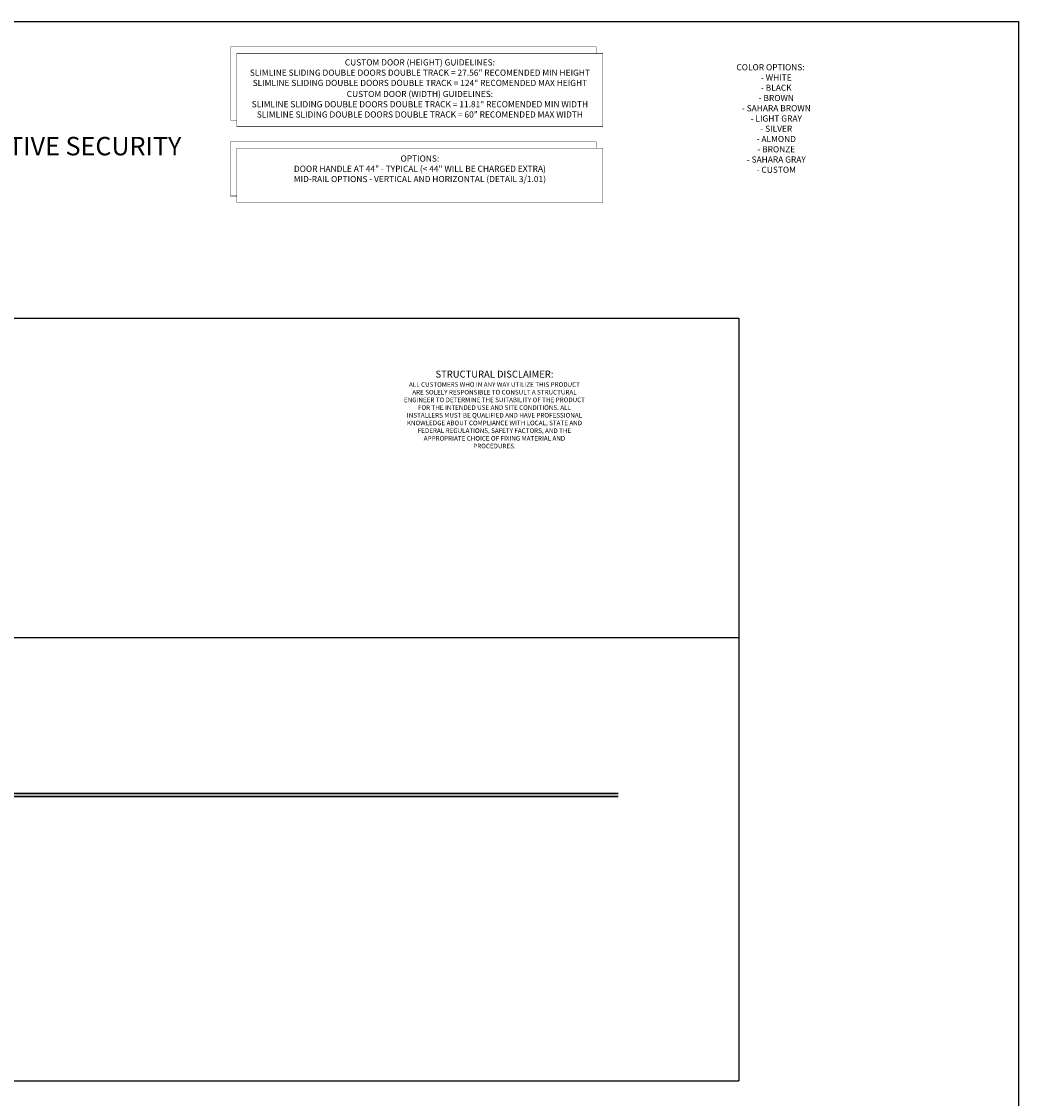
# Model space of a CAD drawing. Units: inches. Extents: x 0 to 575, y -171 to 369.
# Drawn here: x 207 to 511, y 41 to 369 of the extents above; entities that cross this region are included whole.
import ezdxf
from ezdxf import colors
from ezdxf.entities.mleader import LeaderData, LeaderLine
from ezdxf.math import Vec2, Vec3

# ---------------------------------------------------------------- set-up
doc = ezdxf.new("R2010")
doc.units = ezdxf.units.IN
doc.header["$LTSCALE"] = 0.5
doc.header["$MEASUREMENT"] = 0
doc.layers.get('Defpoints').update_dxf_attribs({"color": 8})
for name, color, linetype, lineweight in [('Dims', 1, 'Continuous', 18), ("Part No's", 8, 'Continuous', 35), ('Symbols', 3, 'Continuous', 30)]:
    doc.layers.add(name, color=color, linetype=linetype, lineweight=lineweight)
doc.styles.add('Century', font='GOTHIC.TTF')
doc.styles.get("Standard").update_dxf_attribs({"font": 'arial.ttf'})

msp = doc.modelspace()

# ---------------------------------------------------------------- linework, layer by layer
at = {"layer": 'Defpoints', "transparency": 33554687}
msp.add_line((42.51518, 181.29096), (425.70802, 181.29096), dxfattribs=at)
at = {"layer": 'Defpoints'}
msp.add_lwpolyline([(0, 369.04), (511.04, 369.04), (511.04, 0), (0, 0)], close=True, dxfattribs=at)
at = {"layer": 'Defpoints', "transparency": 33554687}
for points in [[(42.51518, 278.59332), (425.79344, 278.59332), (425.79344, 46.11808)], [(42.51518, 278.59332), (42.51518, 46.11808), (425.79344, 46.11808)]]:
    msp.add_lwpolyline(points, dxfattribs=at)
at = {"layer": 'Dims', "transparency": 33554687, "const_width": 0.125}
for points in [[(272.75274, 338.99495), (270.75274, 338.99495), (270.75274, 361.35723), (382.30871, 361.35723), (382.30871, 359.35723)], [(272.75274, 315.85577), (270.75274, 315.85577), (270.75274, 332.43679), (382.30871, 332.43679), (382.30871, 330.43679)]]:
    msp.add_lwpolyline(points, dxfattribs=at)
for points in [[(272.75274, 359.35723), (384.30871, 359.35723), (384.30871, 336.99495), (272.75274, 336.99495)], [(272.75274, 330.43679), (384.30871, 330.43679), (384.30871, 313.85577), (272.75274, 313.85577)]]:
    msp.add_lwpolyline(points, close=True, dxfattribs=at)
at = {"layer": 'Symbols', "transparency": 33554687}
for p, q in [((77.13609, 133.71657), (389.02516, 133.71657)), ((77.13609, 132.73156), (389.02516, 132.73156))]:
    msp.add_line(p, q, dxfattribs=at)

# ---------------------------------------------------------------- texts
at = {"layer": 'Dims', "transparency": 33554687, "char_height": 1.875, "attachment_point": 5, "style": 'Century'}
for s, insert in [('\\A1;\\P\\PCUSTOM DOOR (HEIGHT) GUIDELINES:\\PSLIMLINE SLIDING DOUBLE DOORS DOUBLE TRACK = 27.56" RECOMENDED MIN HEIGHT\\PSLIMLINE SLIDING DOUBLE DOORS DOUBLE TRACK = 124" RECOMENDED MAX HEIGHT', (328.53072, 356.57828)), ('\\A1;\\P\\POPTIONS:\\PDOOR HANDLE AT 44" - TYPICAL (< 44" WILL BE CHARGED EXTRA)\\PMID-RAIL OPTIONS - VERTICAL AND HORIZONTAL (DETAIL 3/1.01)', (328.53072, 327.27816))]:
    msp.add_mtext(s, dxfattribs=dict(at, insert=insert))
at = {"layer": 'Dims', "transparency": 33554687, "style": 'Century'}
for s, insert, char_height, width, attachment_point in [('\\A1;{\\fArial|b0|i0|c0|p34;COLOR OPTIONS:\\P\\pi-5.625,l7.5,t7.5;-^IWHITE\\P-^IBLACK\\P-^IBROWN\\P-^ISAHARA BROWN\\P-^ILIGHT GRAY\\P-^ISILVER\\P-^IALMOND\\P-^IBRONZE\\P-^ISAHARA GRAY\\P-^ICUSTOM}', (435.4432, 356.04762), 1.875, 64.9340509, 2), ('\\A1;\\P\\PCUSTOM DOOR (WIDTH) GUIDELINES:\\PSLIMLINE SLIDING DOUBLE DOORS DOUBLE TRACK = 11.81" RECOMENDED MIN WIDTH\\PSLIMLINE SLIDING DOUBLE DOORS DOUBLE TRACK = 60" RECOMENDED MAX WIDTH', (328.53072, 346.9555), 1.875, 108.0655042, 5), ('\\A1;{\\fArial|b0|i0|c0|p34;VISTA SECURITY SCREEN  SLIMLINE SERIES  PROTECTIVE SECURITY DOOR}', (136.78372, 333.87323), 5.625, 260.3828804, 2)]:
    msp.add_mtext(s, dxfattribs=dict(at, insert=insert, char_height=char_height, width=width, attachment_point=attachment_point))
at = {"layer": 'Dims', "transparency": 33554687, "insert": (351.26775, 250.76266), "char_height": 1.40625, "attachment_point": 5, "style": 'Century'}
msp.add_mtext_dynamic_manual_height_columns('{\\fArial|b1|i0|c0|p34;\\H1.5x;STRUCTURAL DISCLAIMER:\\P\\fArial|b0|i0|c0|p34;\\H0.66667x;ALL CUSTOMERS WHO IN ANY WAY UTILIZE THIS PRODUCT ARE SOLELY RESPONSIBLE TO CONSULT A STRUCTURAL ENGINEER TO DETERMINE THE SUITABILITY OF THE PRODUCT FOR THE INTENDED USE AND SITE CONDITIONS. ALL INSTALLERS MUST BE QUALIFIED AND HAVE PROFESSIONAL KNOWLEDGE ABOUT COMPLIANCE WITH LOCAL, STATE AND FEDERAL REGULATIONS, SAFETY FACTORS, AND THE APPROPRIATE CHOICE OF FIXING MATERIAL AND PROCEDURES.}', width=55.4990367, gutter_width=1, heights=[31.76958], dxfattribs=at)

# ---------------------------------------------------------------- leaders
at = {"layer": "Part No's", "transparency": 33554687}
ml = msp.add_multileader_mtext('Standard', dxfattribs=at)
ml.set_content('{\\fArial Narrow|b0|i0|c0|p34;G50C8376}', color=256)
ml.set_leader_properties()
ml.build(insert=Vec2(0, 0))
ml.multileader.update_dxf_attribs({"dogleg_length": 0.36, "arrow_head_size": 1.5, "scale": 12})
ctx = ml.context
ctx.base_point, ctx.scale, ctx.char_height, ctx.arrow_head_size, ctx.landing_gap_size, ctx.plane_origin = Vec3(165.83463, 221.39187), 12, 1.5, 1.5, 0.75, Vec3(157.68333, 221.39187)
notes = []
notes.append((ctx, [(0, (1, 1, 0), (163.37927, 221.39187), (1, 0), 2.45536, [(0, [(154.38481, 221.39215)], 0, [])])]))
ctx.mtext.insert, ctx.mtext.width, ctx.mtext.defined_height, ctx.mtext.flow_direction = Vec3(166.58463, 222.15466), 15.1432987, 2.07185, 5
for ctx, leaders in notes:
    for number, flags, end, landing, length, lines in leaders:
        leader = LeaderData()
        leader.index, (leader.has_last_leader_line, leader.has_dogleg_vector, leader.attachment_direction) = number, flags
        leader.last_leader_point, leader.dogleg_vector, leader.dogleg_length = Vec3(end), Vec3(landing), length
        for number, points, colour, breaks in lines:
            line = LeaderLine()
            line.index, line.vertices, line.color, line.breaks = number, Vec3.list(points), colors.encode_raw_color(colour), breaks
            leader.lines.append(line)
        ctx.leaders.append(leader)

doc.saveas('drawing.dxf')
